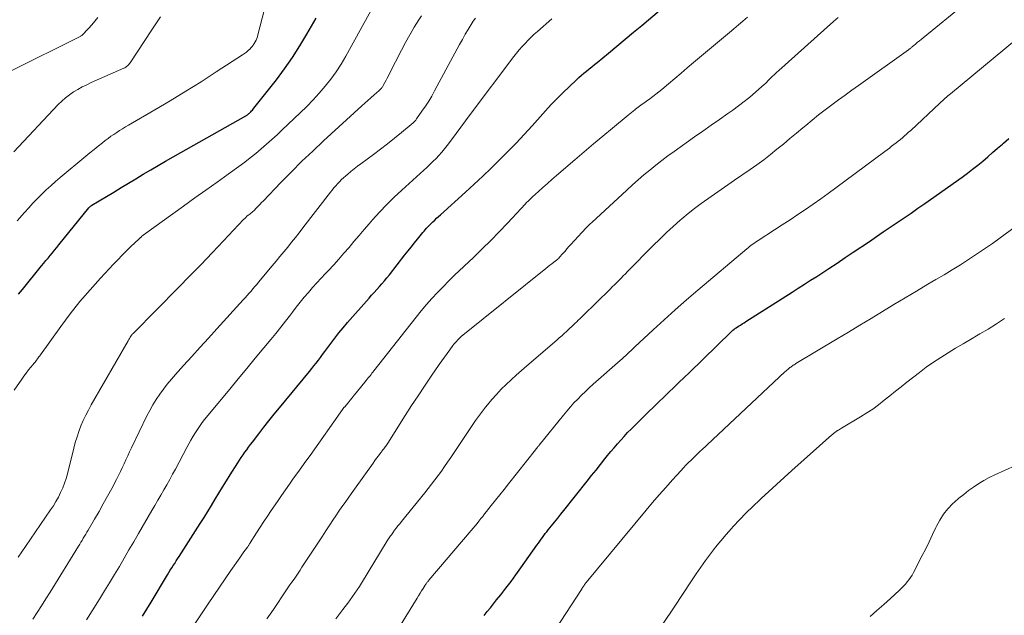
# Model space of a CAD drawing. Units: feet. Extents: x 2040000 to 2045012, y 540000 to 545009.
# Drawn here: x 2042402 to 2042539, y 540399 to 540482 of the extents above; entities that cross this region are included whole.
import ezdxf

# ---------------------------------------------------------------- set-up
doc = ezdxf.new("R2010")
doc.units = ezdxf.units.FT
doc.header["$LTSCALE"] = 100
doc.header["$MEASUREMENT"] = 0
doc.layers.add('CONTOUR INDEX', color=32, linetype='Continuous', lineweight=25)
doc.layers.add('CONTOUR INTERMEDIATE', color=40, linetype='Continuous', lineweight=15)

msp = doc.modelspace()

# ---------------------------------------------------------------- linework, layer by layer
at = {"layer": 'CONTOUR INDEX', "flags": 128}
for points, elevation in [([(2042418.68, 540398.56), (2042419.29, 540399.53), (2042419.89, 540400.51), (2042422.16, 540404.27), (2042422.36, 540404.6), (2042422.56, 540404.92), (2042422.76, 540405.25), (2042422.96, 540405.57), (2042423.17, 540405.89), (2042423.37, 540406.22), (2042423.58, 540406.54), (2042423.78, 540406.86), (2042426.71, 540411.42), (2042427.25, 540412.26), (2042427.77, 540413.1), (2042428.29, 540413.95), (2042428.81, 540414.8), (2042429.32, 540415.66), (2042429.83, 540416.51), (2042430.36, 540417.35), (2042430.89, 540418.2), (2042431.94, 540419.86), (2042432.18, 540420.24), (2042432.43, 540420.61), (2042432.68, 540420.97), (2042432.93, 540421.34), (2042433.19, 540421.7), (2042433.45, 540422.06), (2042433.71, 540422.41), (2042433.98, 540422.76), (2042434.85, 540423.9), (2042435.56, 540424.82), (2042436.27, 540425.73), (2042437, 540426.63), (2042437.73, 540427.53), (2042441.92, 540432.6), (2042442.23, 540432.99), (2042442.54, 540433.37), (2042442.85, 540433.76), (2042443.15, 540434.15), (2042443.44, 540434.55), (2042443.74, 540434.94), (2042444.03, 540435.34), (2042444.33, 540435.74), (2042444.86, 540436.46), (2042445.42, 540437.21), (2042446, 540437.95), (2042446.6, 540438.67), (2042447.21, 540439.39), (2042450.2, 540442.79), (2042450.56, 540443.19), (2042450.91, 540443.59), (2042451.27, 540444), (2042451.63, 540444.4), (2042451.98, 540444.8), (2042452.33, 540445.21), (2042452.68, 540445.63), (2042453.02, 540446.05), (2042455.19, 540448.79), (2042455.63, 540449.35), (2042456.07, 540449.9), (2042456.51, 540450.46), (2042456.95, 540451.01), (2042457.51, 540451.71), (2042457.67, 540451.92), (2042457.84, 540452.12), (2042458.01, 540452.31), (2042458.18, 540452.51), (2042458.36, 540452.7), (2042458.54, 540452.89), (2042458.73, 540453.08), (2042458.92, 540453.26), (2042459.06, 540453.4), (2042459.33, 540453.65), (2042459.6, 540453.9), (2042459.86, 540454.15), (2042460.13, 540454.39), (2042463.61, 540457.54), (2042464.81, 540458.65), (2042466.01, 540459.76), (2042467.19, 540460.89), (2042468.36, 540462.03), (2042469.51, 540463.19), (2042470.65, 540464.37), (2042471.77, 540465.56), (2042472.87, 540466.76), (2042474.75, 540468.85), (2042475.54, 540469.71), (2042476.35, 540470.56), (2042477.18, 540471.38), (2042478.02, 540472.2), (2042479.05, 540473.16), (2042479.39, 540473.48), (2042479.74, 540473.79), (2042480.09, 540474.09), (2042480.45, 540474.38), (2042480.81, 540474.68), (2042481.18, 540474.97), (2042481.54, 540475.27), (2042481.9, 540475.56), (2042483.5, 540476.88), (2042484.66, 540477.84), (2042485.81, 540478.81), (2042486.97, 540479.77), (2042488.12, 540480.74), (2042492.1, 540484.1)], 860), ([(2042401.45, 540443.34), (2042402, 540444.01), (2042404.66, 540447.28), (2042404.96, 540447.64), (2042405.26, 540448.01), (2042405.56, 540448.37), (2042405.86, 540448.74), (2042406.16, 540449.1), (2042406.46, 540449.47), (2042406.76, 540449.84), (2042407.05, 540450.2), (2042411.24, 540455.37), (2042411.28, 540455.42), (2042411.32, 540455.46), (2042411.36, 540455.51), (2042411.41, 540455.55), (2042411.47, 540455.6), (2042411.53, 540455.64), (2042411.58, 540455.68), (2042411.64, 540455.72), (2042414.69, 540457.54), (2042415.72, 540458.16), (2042416.75, 540458.78), (2042417.77, 540459.4), (2042418.8, 540460.02), (2042419.83, 540460.65), (2042420.86, 540461.26), (2042421.9, 540461.86), (2042422.95, 540462.46), (2042433.08, 540468.16), (2042433.15, 540468.21), (2042433.22, 540468.25), (2042433.29, 540468.3), (2042433.36, 540468.35), (2042433.43, 540468.41), (2042433.49, 540468.46), (2042433.56, 540468.52), (2042433.62, 540468.58), (2042433.74, 540468.7), (2042433.85, 540468.83), (2042433.97, 540468.95), (2042434.08, 540469.08), (2042434.19, 540469.22), (2042437.31, 540473.18), (2042438.46, 540474.7), (2042439.55, 540476.26), (2042440.58, 540477.87), (2042441.55, 540479.5), (2042442.82, 540481.75)], 840), ([(2042466.21, 540398.62), (2042466.64, 540399.17), (2042467.08, 540399.71), (2042467.51, 540400.26), (2042467.94, 540400.81), (2042468.52, 540401.53), (2042469.24, 540402.44), (2042469.94, 540403.37), (2042470.63, 540404.3), (2042471.3, 540405.25), (2042473.55, 540408.44), (2042473.74, 540408.71), (2042473.93, 540408.97), (2042474.12, 540409.24), (2042474.32, 540409.5), (2042474.51, 540409.76), (2042474.71, 540410.02), (2042474.91, 540410.28), (2042475.12, 540410.54), (2042475.57, 540411.1), (2042476.01, 540411.64), (2042476.44, 540412.18), (2042476.87, 540412.72), (2042477.3, 540413.26), (2042480.52, 540417.31), (2042481.14, 540418.09), (2042481.76, 540418.87), (2042482.39, 540419.65), (2042483.01, 540420.43), (2042483.38, 540420.89), (2042483.82, 540421.44), (2042484.27, 540421.98), (2042484.73, 540422.51), (2042485.2, 540423.04), (2042485.68, 540423.56), (2042486.16, 540424.08), (2042486.65, 540424.58), (2042487.15, 540425.08), (2042489.08, 540426.98), (2042489.78, 540427.66), (2042490.48, 540428.34), (2042491.19, 540429.02), (2042491.89, 540429.7), (2042492.6, 540430.37), (2042493.3, 540431.05), (2042494.01, 540431.73), (2042494.71, 540432.41), (2042500.57, 540438.08), (2042500.62, 540438.13), (2042500.66, 540438.18), (2042500.71, 540438.22), (2042500.76, 540438.27), (2042500.81, 540438.31), (2042500.86, 540438.36), (2042500.91, 540438.4), (2042500.96, 540438.44), (2042500.98, 540438.46), (2042501.04, 540438.51), (2042501.11, 540438.55), (2042501.17, 540438.6), (2042501.24, 540438.64), (2042501.6, 540438.88), (2042501.85, 540439.04), (2042502.1, 540439.21), (2042502.35, 540439.37), (2042502.6, 540439.53), (2042509.03, 540443.61), (2042509.89, 540444.16), (2042510.75, 540444.71), (2042511.61, 540445.27), (2042512.47, 540445.82), (2042513.02, 540446.18), (2042514.15, 540446.92), (2042515.28, 540447.67), (2042516.41, 540448.42), (2042517.53, 540449.17), (2042519.78, 540450.68), (2042520.75, 540451.34), (2042521.72, 540451.99), (2042522.69, 540452.65), (2042523.66, 540453.3), (2042524.62, 540453.96), (2042525.59, 540454.63), (2042526.54, 540455.3), (2042527.5, 540455.97), (2042532.69, 540459.64), (2042533.42, 540460.17), (2042534.14, 540460.71), (2042534.85, 540461.28), (2042535.55, 540461.85), (2042536.24, 540462.44), (2042536.92, 540463.03), (2042537.61, 540463.63), (2042538.29, 540464.22), (2042538.42, 540464.34), (2042539.17, 540465)], 880)]:
    msp.add_lwpolyline(points, dxfattribs=dict(at, elevation=elevation))
at = {"layer": 'CONTOUR INTERMEDIATE', "flags": 128}
for points, elevation in [([(2042400.82, 540430), (2042401.89, 540431.51), (2042402.2, 540431.94), (2042402.52, 540432.37), (2042402.85, 540432.79), (2042403.18, 540433.2), (2042403.63, 540433.74), (2042403.75, 540433.88), (2042403.86, 540434.03), (2042403.97, 540434.17), (2042404.07, 540434.32), (2042404.18, 540434.47), (2042404.28, 540434.62), (2042404.39, 540434.77), (2042404.49, 540434.92), (2042407.32, 540438.84), (2042408.63, 540440.59), (2042409.98, 540442.3), (2042411.39, 540443.96), (2042412.85, 540445.58), (2042414.65, 540447.51), (2042415.25, 540448.13), (2042415.85, 540448.75), (2042416.46, 540449.36), (2042417.08, 540449.96), (2042418.18, 540451), (2042418.26, 540451.07), (2042418.34, 540451.15), (2042418.41, 540451.22), (2042418.49, 540451.29), (2042418.61, 540451.41), (2042418.73, 540451.5), (2042418.77, 540451.54), (2042418.79, 540451.55), (2042424.41, 540455.6), (2042425.96, 540456.72), (2042427.51, 540457.83), (2042429.06, 540458.94), (2042430.61, 540460.05), (2042432.11, 540461.12), (2042432.9, 540461.7), (2042433.68, 540462.3), (2042434.45, 540462.92), (2042435.2, 540463.55), (2042435.94, 540464.2), (2042436.67, 540464.85), (2042437.4, 540465.52), (2042438.12, 540466.19), (2042440.63, 540468.56), (2042441.54, 540469.45), (2042442.42, 540470.36), (2042443.27, 540471.3), (2042444.1, 540472.26), (2042444.88, 540473.26), (2042445.62, 540474.29), (2042446.3, 540475.35), (2042446.95, 540476.44), (2042452.73, 540486.94)], 844), ([(2042445.58, 540398.19), (2042446.13, 540398.91), (2042446.54, 540399.45), (2042446.89, 540399.89), (2042447.23, 540400.34), (2042447.57, 540400.8), (2042447.9, 540401.26), (2042448.23, 540401.72), (2042448.55, 540402.19), (2042448.85, 540402.66), (2042449.15, 540403.14), (2042452.73, 540409.01), (2042452.82, 540409.16), (2042452.91, 540409.3), (2042453.01, 540409.45), (2042453.1, 540409.59), (2042453.2, 540409.73), (2042453.3, 540409.87), (2042453.4, 540410.01), (2042453.5, 540410.15), (2042453.75, 540410.49), (2042453.99, 540410.8), (2042454.22, 540411.1), (2042454.46, 540411.4), (2042454.7, 540411.7), (2042457.94, 540415.71), (2042458.41, 540416.3), (2042458.88, 540416.9), (2042459.35, 540417.5), (2042459.81, 540418.11), (2042460.26, 540418.73), (2042460.7, 540419.35), (2042461.13, 540419.97), (2042461.56, 540420.6), (2042463.69, 540423.83), (2042464.35, 540424.8), (2042465.01, 540425.75), (2042465.7, 540426.69), (2042466.41, 540427.61), (2042466.65, 540427.92), (2042467.26, 540428.67), (2042467.9, 540429.4), (2042468.56, 540430.1), (2042469.25, 540430.78), (2042469.96, 540431.44), (2042470.68, 540432.09), (2042471.41, 540432.73), (2042472.14, 540433.37), (2042476.32, 540436.96), (2042476.66, 540437.26), (2042477, 540437.55), (2042477.33, 540437.85), (2042477.66, 540438.16), (2042478.12, 540438.6), (2042478.22, 540438.68), (2042478.31, 540438.77), (2042478.4, 540438.86), (2042478.49, 540438.94), (2042478.58, 540439.03), (2042478.67, 540439.12), (2042478.76, 540439.2), (2042478.86, 540439.29), (2042479.09, 540439.51), (2042479.3, 540439.71), (2042479.51, 540439.91), (2042479.72, 540440.11), (2042479.92, 540440.32), (2042483.73, 540444.05), (2042484.03, 540444.35), (2042484.33, 540444.65), (2042484.64, 540444.96), (2042484.94, 540445.26), (2042485.24, 540445.57), (2042485.54, 540445.87), (2042485.84, 540446.18), (2042486.14, 540446.48), (2042489.7, 540450.09), (2042490.62, 540451), (2042491.55, 540451.9), (2042492.5, 540452.77), (2042493.47, 540453.63), (2042493.72, 540453.84), (2042494.58, 540454.57), (2042495.47, 540455.28), (2042496.37, 540455.95), (2042497.29, 540456.61), (2042498.22, 540457.25), (2042499.15, 540457.9), (2042500.08, 540458.54), (2042501.02, 540459.18), (2042503.19, 540460.67), (2042504.15, 540461.35), (2042505.09, 540462.04), (2042506.02, 540462.76), (2042506.93, 540463.49), (2042507.84, 540464.23), (2042508.74, 540464.98), (2042509.64, 540465.73), (2042510.54, 540466.49), (2042510.93, 540466.82), (2042511.82, 540467.55), (2042512.71, 540468.27), (2042513.62, 540468.98), (2042514.54, 540469.67), (2042515.47, 540470.36), (2042516.39, 540471.04), (2042517.33, 540471.71), (2042518.26, 540472.39), (2042525.21, 540477.34), (2042525.3, 540477.41), (2042525.39, 540477.48), (2042525.48, 540477.55), (2042525.57, 540477.62), (2042525.66, 540477.69), (2042525.75, 540477.76), (2042525.84, 540477.83), (2042525.92, 540477.9), (2042526.24, 540478.17), (2042526.49, 540478.38), (2042526.74, 540478.59), (2042526.99, 540478.79), (2042527.24, 540478.99), (2042533.05, 540483.72)], 872), ([(2042401.27, 540453.55), (2042402.28, 540454.71), (2042402.86, 540455.36), (2042403.45, 540456), (2042404.05, 540456.62), (2042404.67, 540457.24), (2042405.3, 540457.84), (2042405.93, 540458.43), (2042406.59, 540459), (2042407.25, 540459.57), (2042410.81, 540462.52), (2042411.38, 540463), (2042411.96, 540463.47), (2042412.54, 540463.93), (2042413.12, 540464.39), (2042413.52, 540464.71), (2042413.91, 540465.01), (2042414.3, 540465.3), (2042414.7, 540465.57), (2042415.1, 540465.84), (2042415.51, 540466.11), (2042415.92, 540466.36), (2042416.34, 540466.61), (2042416.76, 540466.86), (2042420.39, 540468.98), (2042422.55, 540470.26), (2042424.7, 540471.56), (2042426.83, 540472.9), (2042428.95, 540474.25), (2042432.59, 540476.62), (2042432.88, 540476.81), (2042433.15, 540477.02), (2042433.4, 540477.25), (2042433.65, 540477.48), (2042433.76, 540477.6), (2042433.94, 540477.8), (2042434.1, 540478), (2042434.24, 540478.22), (2042434.37, 540478.45), (2042434.48, 540478.69), (2042434.58, 540478.93), (2042434.66, 540479.18), (2042434.73, 540479.44), (2042435.6, 540482.82)], 836), ([(2042400.26, 540474.31), (2042410.1, 540479.25), (2042410.12, 540479.26), (2042410.13, 540479.26), (2042410.15, 540479.27), (2042410.17, 540479.28), (2042410.23, 540479.32), (2042410.25, 540479.33), (2042410.26, 540479.34), (2042411.17, 540480.32), (2042411.62, 540480.81), (2042412.05, 540481.32), (2042412.47, 540481.84)], 828), ([(2042400.79, 540463.15), (2042406.98, 540469.73), (2042407.48, 540470.21), (2042407.99, 540470.67), (2042408.54, 540471.08), (2042409.11, 540471.47), (2042409.71, 540471.83), (2042410.31, 540472.17), (2042410.93, 540472.48), (2042411.56, 540472.77), (2042416.09, 540474.78), (2042416.23, 540474.85), (2042416.35, 540474.92), (2042416.47, 540475.01), (2042416.59, 540475.1), (2042416.7, 540475.2), (2042416.8, 540475.3), (2042416.89, 540475.42), (2042416.98, 540475.54), (2042420.01, 540480.11), (2042421.2, 540481.92)], 832), ([(2042401.42, 540406.73), (2042402.44, 540408.23), (2042405.91, 540413.33), (2042406.29, 540413.91), (2042406.65, 540414.51), (2042406.99, 540415.12), (2042407.3, 540415.74), (2042407.59, 540416.38), (2042407.84, 540417.03), (2042408.06, 540417.69), (2042408.25, 540418.36), (2042409.13, 540421.9), (2042409.34, 540422.69), (2042409.58, 540423.47), (2042409.84, 540424.24), (2042410.13, 540425), (2042410.45, 540425.75), (2042410.79, 540426.5), (2042411.16, 540427.22), (2042411.55, 540427.94), (2042416.7, 540436.84), (2042416.76, 540436.94), (2042416.81, 540437.04), (2042416.87, 540437.15), (2042416.93, 540437.25), (2042416.98, 540437.35), (2042417.01, 540437.4), (2042417.04, 540437.45), (2042417.07, 540437.5), (2042417.1, 540437.54), (2042417.13, 540437.59), (2042417.16, 540437.63), (2042417.2, 540437.68), (2042417.24, 540437.72), (2042417.27, 540437.75), (2042417.32, 540437.81), (2042417.38, 540437.87), (2042417.43, 540437.93), (2042417.49, 540437.98), (2042423.69, 540444.26), (2042425.27, 540445.87), (2042426.84, 540447.48), (2042428.4, 540449.11), (2042429.95, 540450.75), (2042432.74, 540453.71), (2042432.9, 540453.87), (2042433.06, 540454.02), (2042433.22, 540454.17), (2042433.39, 540454.32), (2042433.46, 540454.37), (2042433.6, 540454.49), (2042433.74, 540454.6), (2042433.88, 540454.72), (2042434.02, 540454.84), (2042434.15, 540454.95), (2042434.29, 540455.08), (2042434.42, 540455.2), (2042434.55, 540455.33), (2042434.68, 540455.47), (2042434.87, 540455.67), (2042435.07, 540455.88), (2042435.26, 540456.08), (2042435.45, 540456.28), (2042437.94, 540458.87), (2042439.39, 540460.35), (2042440.86, 540461.82), (2042442.36, 540463.25), (2042443.87, 540464.67), (2042449.18, 540469.53), (2042449.6, 540469.91), (2042450.03, 540470.29), (2042450.46, 540470.67), (2042450.89, 540471.05), (2042451.58, 540471.64), (2042451.67, 540471.72), (2042451.76, 540471.8), (2042451.84, 540471.89), (2042451.92, 540471.98), (2042451.99, 540472.07), (2042452.06, 540472.16), (2042452.12, 540472.26), (2042452.18, 540472.37), (2042452.4, 540472.78), (2042452.57, 540473.1), (2042452.73, 540473.41), (2042452.89, 540473.73), (2042453.06, 540474.04), (2042454.71, 540477.28), (2042455.28, 540478.36), (2042455.87, 540479.42), (2042456.49, 540480.47), (2042457.14, 540481.51), (2042457.48, 540482.04)], 848), ([(2042403.45, 540398.12), (2042404.05, 540399.05), (2042404.65, 540399.99), (2042405.24, 540400.94), (2042405.83, 540401.88), (2042409.79, 540408.26), (2042409.96, 540408.54), (2042410.13, 540408.82), (2042410.3, 540409.09), (2042410.46, 540409.37), (2042410.63, 540409.65), (2042410.79, 540409.93), (2042410.96, 540410.21), (2042411.12, 540410.49), (2042412.03, 540412.05), (2042412.64, 540413.11), (2042413.24, 540414.17), (2042413.83, 540415.25), (2042414.41, 540416.32), (2042415.06, 540417.57), (2042415.34, 540418.11), (2042415.61, 540418.65), (2042415.87, 540419.2), (2042416.12, 540419.75), (2042416.37, 540420.3), (2042416.63, 540420.86), (2042416.88, 540421.4), (2042417.15, 540421.95), (2042419.31, 540426.39), (2042419.72, 540427.17), (2042420.14, 540427.94), (2042420.6, 540428.69), (2042421.09, 540429.43), (2042421.6, 540430.14), (2042422.14, 540430.84), (2042422.7, 540431.52), (2042423.28, 540432.18), (2042424.41, 540433.42), (2042425.57, 540434.69), (2042426.72, 540435.96), (2042427.88, 540437.23), (2042429.03, 540438.5), (2042432.71, 540442.55), (2042432.98, 540442.85), (2042433.25, 540443.15), (2042433.52, 540443.46), (2042433.78, 540443.77), (2042434.05, 540444.08), (2042434.31, 540444.39), (2042434.57, 540444.7), (2042434.83, 540445.02), (2042436.73, 540447.27), (2042437.27, 540447.92), (2042437.81, 540448.58), (2042438.35, 540449.23), (2042438.89, 540449.89), (2042439.42, 540450.56), (2042439.95, 540451.22), (2042440.47, 540451.89), (2042441, 540452.56), (2042444.83, 540457.52), (2042445.07, 540457.82), (2042445.32, 540458.12), (2042445.57, 540458.42), (2042445.83, 540458.71), (2042446.1, 540458.99), (2042446.37, 540459.27), (2042446.66, 540459.53), (2042446.95, 540459.79), (2042447.23, 540460.04), (2042447.68, 540460.41), (2042448.13, 540460.77), (2042448.58, 540461.13), (2042449.05, 540461.47), (2042450.8, 540462.75), (2042451.8, 540463.49), (2042452.78, 540464.25), (2042453.74, 540465.03), (2042454.7, 540465.82), (2042456.32, 540467.19), (2042456.45, 540467.31), (2042456.58, 540467.43), (2042456.69, 540467.57), (2042456.8, 540467.71), (2042457.56, 540468.79), (2042458.03, 540469.48), (2042458.49, 540470.18), (2042458.92, 540470.9), (2042459.32, 540471.63), (2042462.79, 540478.09), (2042463.18, 540478.79), (2042463.57, 540479.49), (2042463.99, 540480.17), (2042464.41, 540480.85), (2042464.69, 540481.3), (2042464.99, 540481.75)], 852), ([(2042410.89, 540398.02), (2042411.69, 540399.27), (2042412.47, 540400.53), (2042412.72, 540400.92), (2042413.42, 540402.05), (2042414.11, 540403.18), (2042414.79, 540404.32), (2042415.47, 540405.46), (2042416.14, 540406.61), (2042416.81, 540407.76), (2042417.47, 540408.9), (2042418.14, 540410.05), (2042420.01, 540413.25), (2042420.42, 540413.96), (2042420.84, 540414.68), (2042421.25, 540415.39), (2042421.67, 540416.11), (2042422.07, 540416.83), (2042422.48, 540417.55), (2042422.87, 540418.28), (2042423.26, 540419.01), (2042424.84, 540422), (2042425.12, 540422.53), (2042425.42, 540423.05), (2042425.72, 540423.57), (2042426.04, 540424.08), (2042426.14, 540424.25), (2042426.42, 540424.67), (2042426.7, 540425.08), (2042427.01, 540425.49), (2042427.32, 540425.88), (2042430.82, 540430.12), (2042432, 540431.56), (2042433.19, 540432.99), (2042434.37, 540434.42), (2042435.56, 540435.86), (2042436.52, 540437.02), (2042437.22, 540437.87), (2042437.91, 540438.73), (2042438.59, 540439.6), (2042439.27, 540440.48), (2042439.53, 540440.82), (2042440.07, 540441.53), (2042440.62, 540442.22), (2042441.19, 540442.91), (2042441.76, 540443.58), (2042442.34, 540444.25), (2042442.93, 540444.92), (2042443.53, 540445.57), (2042444.14, 540446.22), (2042444.54, 540446.64), (2042445.28, 540447.42), (2042446.01, 540448.22), (2042446.71, 540449.03), (2042447.41, 540449.85), (2042448.1, 540450.68), (2042448.8, 540451.5), (2042449.5, 540452.32), (2042450.2, 540453.14), (2042450.69, 540453.7), (2042451.66, 540454.77), (2042452.66, 540455.83), (2042453.69, 540456.84), (2042454.75, 540457.83), (2042457.8, 540460.57), (2042458.24, 540460.97), (2042458.67, 540461.38), (2042459.09, 540461.8), (2042459.51, 540462.22), (2042459.92, 540462.65), (2042460.31, 540463.09), (2042460.69, 540463.55), (2042461.05, 540464.02), (2042461.65, 540464.82), (2042462.31, 540465.7), (2042462.96, 540466.58), (2042463.62, 540467.45), (2042464.28, 540468.33), (2042470.33, 540476.39), (2042470.7, 540476.87), (2042471.08, 540477.33), (2042471.48, 540477.78), (2042471.89, 540478.23), (2042472.31, 540478.66), (2042472.74, 540479.08), (2042473.18, 540479.49), (2042473.62, 540479.9), (2042475.61, 540481.65)], 856), ([(2042425.95, 540397.49), (2042427.8, 540400.24), (2042428.59, 540401.41), (2042429.38, 540402.57), (2042430.18, 540403.73), (2042430.99, 540404.89), (2042432.23, 540406.65), (2042432.42, 540406.93), (2042432.61, 540407.2), (2042432.8, 540407.47), (2042432.99, 540407.74), (2042433.27, 540408.13), (2042433.32, 540408.21), (2042433.37, 540408.28), (2042433.42, 540408.36), (2042433.47, 540408.44), (2042433.52, 540408.51), (2042433.57, 540408.59), (2042433.62, 540408.66), (2042433.67, 540408.74), (2042434.56, 540410.14), (2042435.06, 540410.92), (2042435.56, 540411.69), (2042436.07, 540412.46), (2042436.59, 540413.22), (2042437.46, 540414.51), (2042438.01, 540415.31), (2042438.57, 540416.12), (2042439.13, 540416.92), (2042439.7, 540417.72), (2042440.28, 540418.51), (2042440.85, 540419.31), (2042441.42, 540420.11), (2042441.99, 540420.91), (2042446.49, 540427.28), (2042446.53, 540427.32), (2042446.56, 540427.37), (2042446.59, 540427.42), (2042446.63, 540427.46), (2042446.66, 540427.51), (2042446.7, 540427.56), (2042446.73, 540427.6), (2042446.77, 540427.64), (2042447.27, 540428.24), (2042447.55, 540428.59), (2042447.83, 540428.93), (2042448.12, 540429.28), (2042448.4, 540429.62), (2042449.81, 540431.35), (2042449.95, 540431.51), (2042450.08, 540431.68), (2042450.21, 540431.84), (2042450.34, 540432), (2042450.47, 540432.17), (2042450.6, 540432.33), (2042450.73, 540432.5), (2042450.86, 540432.66), (2042456.04, 540439.27), (2042456.75, 540440.15), (2042457.46, 540441.02), (2042458.2, 540441.88), (2042458.95, 540442.73), (2042459.71, 540443.56), (2042460.49, 540444.38), (2042461.28, 540445.18), (2042462.09, 540445.97), (2042464.72, 540448.46), (2042465.93, 540449.63), (2042467.12, 540450.8), (2042468.28, 540452), (2042469.44, 540453.21), (2042471.33, 540455.24), (2042471.52, 540455.45), (2042471.72, 540455.66), (2042471.92, 540455.86), (2042472.11, 540456.07), (2042472.31, 540456.28), (2042472.52, 540456.48), (2042472.72, 540456.68), (2042472.93, 540456.88), (2042473.75, 540457.62), (2042474.37, 540458.18), (2042475, 540458.73), (2042475.63, 540459.28), (2042476.26, 540459.83), (2042478.81, 540462.02), (2042480.11, 540463.13), (2042481.41, 540464.24), (2042482.73, 540465.34), (2042484.05, 540466.43), (2042486.23, 540468.22), (2042486.46, 540468.41), (2042486.69, 540468.6), (2042486.92, 540468.79), (2042487.16, 540468.98), (2042487.26, 540469.06), (2042487.44, 540469.2), (2042487.63, 540469.35), (2042487.81, 540469.49), (2042488, 540469.63), (2042488.2, 540469.77), (2042488.39, 540469.91), (2042488.58, 540470.05), (2042488.77, 540470.18), (2042489.24, 540470.53), (2042489.67, 540470.84), (2042490.09, 540471.17), (2042490.5, 540471.5), (2042490.91, 540471.83), (2042491.85, 540472.62), (2042492.72, 540473.35), (2042493.59, 540474.08), (2042494.46, 540474.82), (2042495.34, 540475.55), (2042500.31, 540479.74), (2042500.94, 540480.27), (2042501.57, 540480.8), (2042502.2, 540481.33), (2042502.83, 540481.87)], 864), ([(2042435.99, 540398.16), (2042436.89, 540399.49), (2042438.64, 540402.06), (2042438.92, 540402.47), (2042439.2, 540402.88), (2042439.48, 540403.28), (2042439.77, 540403.69), (2042440.05, 540404.1), (2042440.33, 540404.51), (2042440.6, 540404.92), (2042440.87, 540405.34), (2042442.78, 540408.28), (2042443.25, 540408.98), (2042443.71, 540409.69), (2042444.17, 540410.4), (2042444.63, 540411.11), (2042444.73, 540411.26), (2042445.15, 540411.89), (2042445.56, 540412.51), (2042445.99, 540413.13), (2042446.42, 540413.74), (2042446.86, 540414.36), (2042447.3, 540414.97), (2042447.73, 540415.58), (2042448.17, 540416.19), (2042450.77, 540419.85), (2042451.01, 540420.18), (2042451.25, 540420.51), (2042451.49, 540420.84), (2042451.74, 540421.16), (2042452.03, 540421.56), (2042452.13, 540421.69), (2042452.23, 540421.82), (2042452.33, 540421.95), (2042452.42, 540422.08), (2042452.52, 540422.21), (2042452.61, 540422.35), (2042452.7, 540422.48), (2042452.79, 540422.62), (2042455.24, 540426.47), (2042456.12, 540427.84), (2042457.01, 540429.2), (2042457.92, 540430.56), (2042458.83, 540431.91), (2042459.96, 540433.57), (2042460.32, 540434.08), (2042460.68, 540434.59), (2042461.04, 540435.09), (2042461.41, 540435.59), (2042461.85, 540436.18), (2042462, 540436.38), (2042462.17, 540436.58), (2042462.34, 540436.77), (2042462.51, 540436.96), (2042462.69, 540437.14), (2042462.88, 540437.31), (2042463.07, 540437.48), (2042463.26, 540437.65), (2042474.8, 540446.92), (2042475.08, 540447.14), (2042475.35, 540447.36), (2042475.63, 540447.58), (2042475.91, 540447.81), (2042476.43, 540448.22), (2042476.45, 540448.23), (2042476.47, 540448.25), (2042476.49, 540448.26), (2042476.51, 540448.28), (2042476.58, 540448.35), (2042476.6, 540448.36), (2042476.62, 540448.38), (2042476.63, 540448.4), (2042476.65, 540448.42), (2042477.17, 540449.01), (2042477.45, 540449.32), (2042477.72, 540449.64), (2042478, 540449.95), (2042478.28, 540450.26), (2042479.79, 540451.94), (2042479.92, 540452.07), (2042480.05, 540452.21), (2042480.18, 540452.35), (2042480.31, 540452.48), (2042480.41, 540452.58), (2042480.59, 540452.76), (2042480.78, 540452.94), (2042480.97, 540453.12), (2042481.16, 540453.3), (2042486.05, 540457.81), (2042486.83, 540458.53), (2042487.63, 540459.23), (2042488.43, 540459.93), (2042489.24, 540460.61), (2042490.07, 540461.28), (2042490.9, 540461.93), (2042491.75, 540462.57), (2042492.61, 540463.19), (2042495.47, 540465.21), (2042496.62, 540466.03), (2042497.78, 540466.84), (2042498.94, 540467.66), (2042500.1, 540468.47), (2042500.77, 540468.93), (2042501.58, 540469.52), (2042502.38, 540470.13), (2042503.16, 540470.76), (2042503.92, 540471.42), (2042504.8, 540472.21), (2042505.11, 540472.48), (2042505.41, 540472.76), (2042505.7, 540473.05), (2042505.99, 540473.34), (2042506.28, 540473.63), (2042506.57, 540473.92), (2042506.87, 540474.2), (2042507.18, 540474.47), (2042514.78, 540481.28), (2042515.43, 540481.85)], 868), ([(2042454.33, 540396.92), (2042456.88, 540401.05), (2042457.09, 540401.39), (2042457.29, 540401.72), (2042457.5, 540402.05), (2042457.71, 540402.38), (2042458.01, 540402.87), (2042458.07, 540402.96), (2042458.13, 540403.04), (2042458.19, 540403.13), (2042458.25, 540403.21), (2042458.32, 540403.29), (2042458.38, 540403.37), (2042458.45, 540403.45), (2042458.52, 540403.53), (2042464.41, 540410.48), (2042464.68, 540410.8), (2042464.95, 540411.13), (2042465.21, 540411.45), (2042465.48, 540411.78), (2042465.74, 540412.11), (2042466.01, 540412.43), (2042466.27, 540412.76), (2042466.53, 540413.09), (2042467.2, 540413.93), (2042467.8, 540414.68), (2042468.4, 540415.43), (2042468.99, 540416.18), (2042469.59, 540416.94), (2042473.34, 540421.67), (2042473.37, 540421.72), (2042473.41, 540421.76), (2042473.44, 540421.8), (2042473.47, 540421.84), (2042473.5, 540421.88), (2042473.53, 540421.92), (2042473.57, 540421.97), (2042473.6, 540422.01), (2042473.64, 540422.06), (2042473.69, 540422.13), (2042473.74, 540422.19), (2042473.8, 540422.26), (2042473.85, 540422.33), (2042477.23, 540426.51), (2042477.71, 540427.08), (2042478.2, 540427.65), (2042478.7, 540428.2), (2042479.22, 540428.75), (2042479.74, 540429.28), (2042480.28, 540429.8), (2042480.82, 540430.31), (2042481.38, 540430.81), (2042485.12, 540434.13), (2042485.38, 540434.36), (2042485.64, 540434.59), (2042485.89, 540434.82), (2042486.14, 540435.05), (2042486.39, 540435.28), (2042486.65, 540435.52), (2042486.9, 540435.75), (2042487.15, 540435.99), (2042489.69, 540438.36), (2042491.22, 540439.77), (2042492.77, 540441.17), (2042494.34, 540442.54), (2042495.92, 540443.9), (2042502.72, 540449.64), (2042502.91, 540449.8), (2042503.1, 540449.96), (2042503.3, 540450.11), (2042503.5, 540450.25), (2042503.7, 540450.4), (2042503.9, 540450.54), (2042504.1, 540450.68), (2042504.31, 540450.81), (2042506.58, 540452.27), (2042507.66, 540452.97), (2042508.75, 540453.68), (2042509.82, 540454.4), (2042510.89, 540455.12), (2042511.96, 540455.86), (2042513.01, 540456.6), (2042514.06, 540457.35), (2042515.1, 540458.12), (2042521.94, 540463.2), (2042522.25, 540463.44), (2042522.56, 540463.67), (2042522.87, 540463.91), (2042523.18, 540464.14), (2042523.49, 540464.39), (2042523.79, 540464.63), (2042524.09, 540464.87), (2042524.38, 540465.11), (2042524.67, 540465.36), (2042524.96, 540465.61), (2042525.24, 540465.87), (2042525.53, 540466.13), (2042529.59, 540469.92), (2042529.77, 540470.09), (2042529.95, 540470.25), (2042530.14, 540470.42), (2042530.32, 540470.59), (2042530.51, 540470.75), (2042530.7, 540470.91), (2042530.89, 540471.07), (2042531.08, 540471.23), (2042543.2, 540481.28)], 876), ([(2042476.19, 540396.77), (2042479.73, 540402.26), (2042479.77, 540402.32), (2042479.81, 540402.38), (2042479.85, 540402.45), (2042479.89, 540402.51), (2042479.93, 540402.58), (2042479.97, 540402.64), (2042480.01, 540402.71), (2042480.05, 540402.77), (2042480.1, 540402.83), (2042480.14, 540402.89), (2042480.18, 540402.95), (2042480.22, 540403.01), (2042480.26, 540403.06), (2042480.31, 540403.12), (2042480.35, 540403.17), (2042480.4, 540403.23), (2042488.73, 540413.3), (2042489.62, 540414.36), (2042490.53, 540415.42), (2042491.45, 540416.46), (2042492.38, 540417.49), (2042493.57, 540418.78), (2042493.92, 540419.16), (2042494.27, 540419.53), (2042494.63, 540419.9), (2042494.99, 540420.26), (2042495.49, 540420.76), (2042495.6, 540420.87), (2042495.72, 540420.99), (2042495.83, 540421.1), (2042495.95, 540421.21), (2042496.07, 540421.32), (2042496.18, 540421.43), (2042496.3, 540421.54), (2042496.42, 540421.65), (2042508.04, 540432.52), (2042508.17, 540432.64), (2042508.3, 540432.76), (2042508.44, 540432.87), (2042508.57, 540432.99), (2042508.62, 540433.03), (2042508.73, 540433.12), (2042508.85, 540433.2), (2042508.96, 540433.29), (2042509.08, 540433.37), (2042509.2, 540433.45), (2042509.32, 540433.53), (2042509.44, 540433.6), (2042509.56, 540433.68), (2042515.3, 540437.12), (2042516.88, 540438.06), (2042518.45, 540439.01), (2042520.02, 540439.97), (2042521.6, 540440.93), (2042523.17, 540441.88), (2042524.74, 540442.83), (2042526.32, 540443.77), (2042527.91, 540444.71), (2042529.02, 540445.36), (2042530.16, 540446.04), (2042531.31, 540446.74), (2042532.44, 540447.44), (2042533.57, 540448.16), (2042534.68, 540448.89), (2042535.79, 540449.64), (2042536.88, 540450.41), (2042537.97, 540451.18), (2042542.65, 540454.6)], 884), ([(2042491.08, 540397.51), (2042492.61, 540399.81), (2042495.05, 540403.46), (2042495.7, 540404.41), (2042496.35, 540405.35), (2042497.01, 540406.29), (2042497.69, 540407.22), (2042498.38, 540408.13), (2042499.1, 540409.03), (2042499.84, 540409.9), (2042500.6, 540410.76), (2042500.83, 540411), (2042501.73, 540411.96), (2042502.64, 540412.9), (2042503.58, 540413.82), (2042504.54, 540414.72), (2042504.73, 540414.9), (2042505.79, 540415.88), (2042506.86, 540416.85), (2042507.94, 540417.82), (2042509.01, 540418.79), (2042514.58, 540423.76), (2042514.66, 540423.83), (2042514.75, 540423.91), (2042514.84, 540423.98), (2042514.92, 540424.05), (2042515.01, 540424.12), (2042515.1, 540424.19), (2042515.2, 540424.26), (2042515.29, 540424.32), (2042515.36, 540424.36), (2042515.49, 540424.44), (2042515.62, 540424.52), (2042515.75, 540424.6), (2042515.88, 540424.68), (2042518.56, 540426.27), (2042519.41, 540426.81), (2042520.24, 540427.36), (2042521.05, 540427.95), (2042521.85, 540428.57), (2042522.63, 540429.2), (2042523.42, 540429.83), (2042524.2, 540430.46), (2042524.99, 540431.08), (2042526.73, 540432.44), (2042527.7, 540433.17), (2042528.68, 540433.88), (2042529.7, 540434.55), (2042530.72, 540435.19), (2042531.77, 540435.82), (2042532.81, 540436.44), (2042533.86, 540437.05), (2042534.91, 540437.66), (2042535.14, 540437.8), (2042536.3, 540438.49), (2042537.45, 540439.2), (2042538.57, 540439.94)], 888), ([(2042519.88, 540398.51), (2042520.83, 540399.32), (2042521.77, 540400.15), (2042522.7, 540400.99), (2042523.98, 540402.17), (2042524.26, 540402.44), (2042524.53, 540402.71), (2042524.79, 540403), (2042525.05, 540403.3), (2042525.28, 540403.61), (2042525.51, 540403.93), (2042525.71, 540404.26), (2042525.9, 540404.6), (2042527.13, 540406.96), (2042527.62, 540407.93), (2042528.1, 540408.9), (2042528.57, 540409.89), (2042529.03, 540410.87), (2042529.1, 540411.04), (2042529.56, 540411.91), (2042530.09, 540412.74), (2042530.71, 540413.49), (2042531.39, 540414.2), (2042531.6, 540414.38), (2042532.24, 540414.95), (2042532.9, 540415.49), (2042533.58, 540416.01), (2042534.27, 540416.51), (2042534.98, 540416.98), (2042535.71, 540417.42), (2042536.46, 540417.82), (2042537.23, 540418.2), (2042541.53, 540420.14)], 892)]:
    msp.add_lwpolyline(points, dxfattribs=dict(at, elevation=elevation))

doc.saveas('drawing.dxf')
